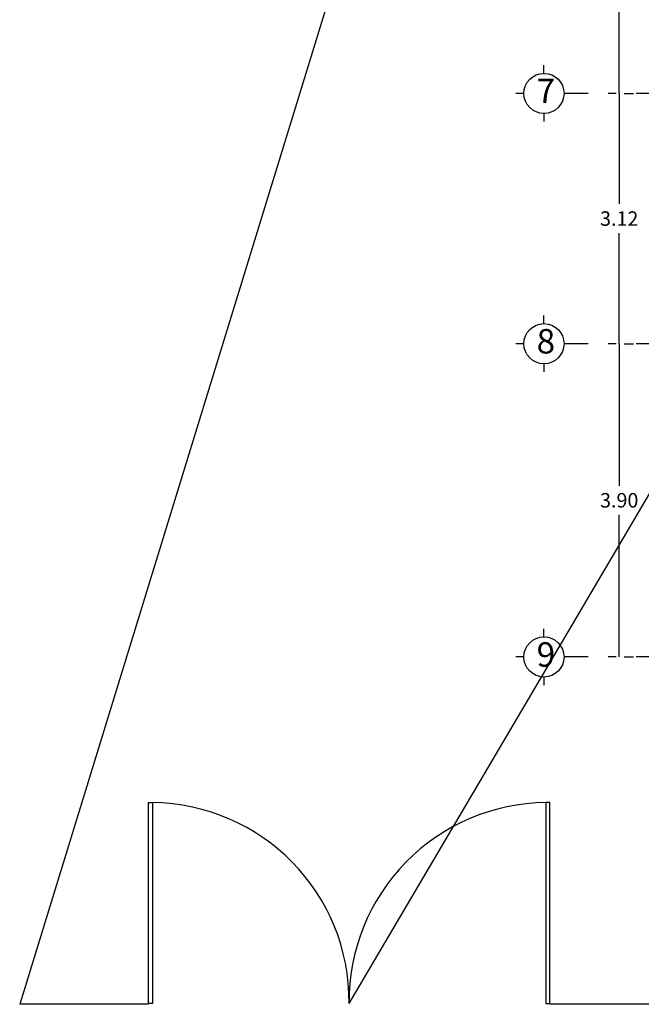
# Model space of a CAD drawing. Units: millimetres. Extents: x 466 to 1913, y -307 to -51.
# Drawn here: x 609 to 617, y -93 to -80 of the extents above; entities that cross this region are included whole.
import ezdxf

# ---------------------------------------------------------------- set-up
doc = ezdxf.new("R2010")
doc.units = ezdxf.units.MM
doc.linetypes.add('DASHDOT', pattern=[1, 0.5, -0.25, 0, -0.25])
for name, color, linetype in [('CERCA', 251, 'Continuous'), ('CERCA PERIMETRAL', 251, 'Continuous'), ('EJES', 251, 'DASHDOT'), ('EJES TXT', 8, 'Continuous')]:
    doc.layers.add(name, color=color, linetype=linetype)
doc.styles.get("Standard").update_dxf_attribs({"font": 'arial.ttf'})
doc.styles.add('SW120', font='swissel.ttf', dxfattribs={"width": 0.8, "height": 0.6096})
doc.dimstyles.get("Standard").update_dxf_attribs({"dimtxt": 0.18, "dimasz": 0.18, "dimexe": 0.18, "dimexo": 0.0625, "dimgap": 0.09, "dimtad": 0, "dimtih": 1, "dimtoh": 1, "dimdec": 4, "dimzin": 0, "dimdsep": 46, "dimtxsty": 'Standard', "dimcen": 0.09, "dimadec": 0, "dimazin": 0, "dimtfac": 1, "dimtdec": 4, "dimtofl": 0, "dimtmove": 0, "dimatfit": 3, "dimfxl": 1, "dimtolj": 1, "dimtzin": 0, "dimarcsym": 0})

# ---------------------------------------------------------------- blocks, each defined once
blk = doc.blocks.new('A$C3F9A2187')
at = {"layer": 'EJES TXT'}
for p, q in [((-0.158, 0.174), (-0.158, 0.274)), ((-0.408, -0.076), (-0.508, -0.076)), ((0.092, -0.076), (0.192, -0.076))]:
    blk.add_line(p, q, dxfattribs=at)
blk.add_circle((-0.158, -0.076), 0.25, dxfattribs=at)
blk = doc.blocks.new('*D852')
at = {"color": 0, "linetype": 'Continuous', "lineweight": -2, "transparency": 16777216}
for p, q in [((616.239, -77.971), (616.239, -79.414)), ((616.239, -81.221), (616.239, -79.778))]:
    blk.add_line(p, q, dxfattribs=at)
at = {"color": 0, "lineweight": -2, "transparency": 16777216}
for p, q in [((616.302, -77.971), (616.419, -77.971)), ((616.302, -81.221), (616.419, -81.221))]:
    blk.add_line(p, q, dxfattribs=at)
at = {"layer": 'Defpoints', "color": 0, "transparency": 16777216}
for p in [(616.239, -77.971), (616.239, -81.221), (616.239, -81.221)]:
    blk.add_point(p, dxfattribs=at)
at = {"color": 0, "transparency": 16777216, "insert": (616.239, -79.596), "char_height": 0.18, "attachment_point": 5}
blk.add_mtext('\\A1;3.25', dxfattribs=at)
blk = doc.blocks.new('_DOT')
at = {"color": 0, "linetype": 'ByBlock'}
blk.add_line((-0.5, 0), (-1, 0), dxfattribs=at)
at = {"color": 0, "linetype": 'ByBlock', "const_width": 0.5}
blk.add_lwpolyline([(-0.25, 0, 1), (0.25, 0, 1)], format="xyb", close=True, dxfattribs=at)
blk = doc.blocks.new('_None')
blk = doc.blocks.new('*D853')
at = {"color": 0, "linetype": 'Continuous', "lineweight": -2, "transparency": 16777216}
for p, q in [((616.239, -81.221), (616.239, -82.597)), ((616.239, -84.337), (616.239, -82.961))]:
    blk.add_line(p, q, dxfattribs=at)
at = {"color": 0, "lineweight": -2, "transparency": 16777216}
for p, q in [((616.302, -81.221), (616.419, -81.221)), ((616.302, -84.337), (616.419, -84.337))]:
    blk.add_line(p, q, dxfattribs=at)
at = {"layer": 'Defpoints', "color": 0, "transparency": 16777216}
for p in [(616.239, -81.221), (616.239, -84.337), (616.239, -84.337)]:
    blk.add_point(p, dxfattribs=at)
at = {"color": 0, "transparency": 16777216, "insert": (616.239, -82.779), "char_height": 0.18, "attachment_point": 5}
blk.add_mtext('\\A1;3.12', dxfattribs=at)
blk = doc.blocks.new('*D854')
at = {"color": 0, "linetype": 'Continuous', "lineweight": -2, "transparency": 16777216}
for p, q in [((616.239, -84.337), (616.239, -86.105)), ((616.239, -88.237), (616.239, -86.469))]:
    blk.add_line(p, q, dxfattribs=at)
at = {"color": 0, "lineweight": -2, "transparency": 16777216}
for p, q in [((616.302, -84.337), (616.419, -84.337)), ((616.302, -88.237), (616.419, -88.237))]:
    blk.add_line(p, q, dxfattribs=at)
at = {"layer": 'Defpoints', "color": 0, "transparency": 16777216}
for p in [(616.239, -84.337), (616.239, -88.237), (616.239, -88.237)]:
    blk.add_point(p, dxfattribs=at)
at = {"color": 0, "transparency": 16777216, "insert": (616.239, -86.287), "char_height": 0.18, "attachment_point": 5}
blk.add_mtext('\\A1;3.90', dxfattribs=at)

msp = doc.modelspace()

# ---------------------------------------------------------------- linework, layer by layer
msp.add_line((612.8741, -92.5513), (629.7002, -64.0109))
at = {"layer": 'CERCA', "ltscale": 0.4}
for points in [[(610.3741, -92.5513), (610.3741, -90.0513), (610.4241, -90.0513), (610.4241, -92.5513)], [(615.3741, -92.5513), (615.3741, -90.0513), (615.3241, -90.0513), (615.3241, -92.5513)]]:
    msp.add_lwpolyline(points, close=True, dxfattribs=at)
for centre, start, end in [((610.3991, -92.5263), 359.42127, 89.42127), ((615.3491, -92.5263), 90.57873, 180.57873)]:
    msp.add_arc(centre, 2.4751, start, end, dxfattribs=at)
at = {"layer": 'CERCA PERIMETRAL', "ltscale": 10}
for p, q in [((618.1948, -61.9064), (608.7714, -92.5623)), ((618.1948, -61.9064), (608.7714, -92.5623)), ((610.3741, -92.5623), (608.7714, -92.5623)), ((629.2514, -92.5623), (615.3741, -92.5623))]:
    msp.add_line(p, q, dxfattribs=at)
at = {"layer": 'EJES'}
for p, q in [((631.2514, -81.2206), (615.5514, -81.2206)), ((631.2514, -84.3373), (615.5514, -84.3373)), ((631.2514, -88.2373), (615.5514, -88.2373))]:
    msp.add_line(p, q, dxfattribs=at)

# ---------------------------------------------------------------- block references
at = {"layer": 'EJES TXT', "rotation": 90}
for p in [(615.2258, -81.063), (615.2258, -84.1797), (615.2258, -88.0797)]:
    msp.add_blockref('A$C3F9A2187', p, dxfattribs=at)

# ---------------------------------------------------------------- texts
at = {"layer": 'EJES TXT', "char_height": 0.3048, "attachment_point": 1, "style": 'SW120'}
for s, insert in [('7', (615.2101, -81.0376)), ('8', (615.2101, -84.1543)), ('9', (615.2101, -88.0543))]:
    msp.add_mtext_dynamic_manual_height_columns(s, width=0.575687, gutter_width=3.048, heights=[0], dxfattribs=dict(at, insert=insert))

# ---------------------------------------------------------------- dimensions: what is measured, and where the dimension line sits
for base, p1, p2, picture, middle in [((616.2387, -81.2206), (616.2387, -77.9706), (616.2387, -81.2206), '*D852', (616.2387, -79.5956)), ((616.2387, -84.3373), (616.2387, -81.2206), (616.2387, -84.3373), '*D853', (616.2387, -82.779)), ((616.2387, -88.2373), (616.2387, -84.3373), (616.2387, -88.2373), '*D854', (616.2387, -86.2873))]:
    dim = msp.add_linear_dim(base=base, p1=p1, p2=p2, angle=90, dimstyle='Standard', override={"dimasz": 0.2, "dimexo": 0.063, "dimdec": 2, "dimblk": 'None', "dimblk1": 'DOT', "dimblk2": 'None', "dimtdec": 2, "dimtix": 1, "dimldrblk": 'None'})
    dim.commit()
    dim.dimension.update_dxf_attribs({"geometry": picture, "text_midpoint": middle})

doc.saveas('drawing.dxf')
